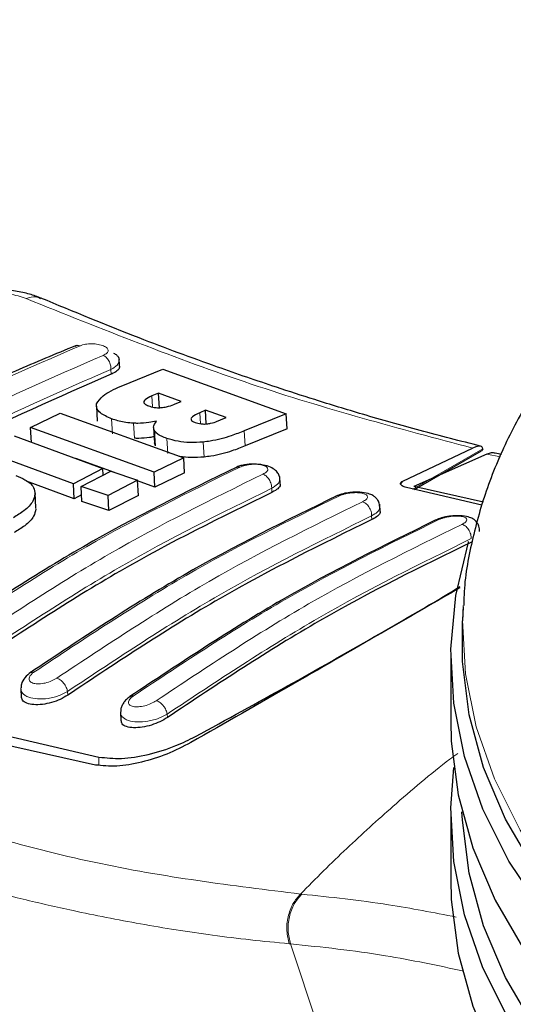
# Model space of a CAD drawing. Units: millimetres. Extents: x 0 to 210, y 0 to 297.
# Drawn here: x 142 to 143, y 100 to 102 of the extents above; entities that cross this region are included whole.
import ezdxf

# ---------------------------------------------------------------- set-up
doc = ezdxf.new("R2010")
doc.units = ezdxf.units.MM

msp = doc.modelspace()

# ---------------------------------------------------------------- linework, layer by layer
at = {"color": 7, "linetype": 'Continuous', "lineweight": 25}
for p, q in [((142.04271, 101.61013), (142.04189, 101.62558)), ((142.04559, 101.57381), (142.12122, 101.60459)), ((142.12122, 101.60459), (142.34528, 101.52386)), ((142.1136, 101.56105), (142.10144, 101.55596)), ((142.15433, 101.54595), (142.1136, 101.56105)), ((142.11505, 101.53375), (142.1136, 101.56105)), ((142.00085, 101.53737), (142.0023, 101.51018)), ((142.14358, 101.54145), (142.15433, 101.54595)), ((141.88152, 101.49876), (141.93526, 101.52458)), ((141.93526, 101.52458), (142.15933, 101.44371)), ((142.19886, 101.52992), (142.18842, 101.52555)), ((142.23649, 101.51676), (142.19886, 101.52992)), ((142.20016, 101.5056), (142.19886, 101.52992)), ((142.22605, 101.51239), (142.23649, 101.51676)), ((142.34528, 101.52386), (142.26903, 101.49274)), ((142.34674, 101.49635), (142.34528, 101.52386)), ((142.10558, 101.41786), (141.88152, 101.49876)), ((141.88296, 101.47166), (141.88152, 101.49876)), ((142.10466, 101.4982), (142.10612, 101.47094)), ((142.34674, 101.49635), (142.27049, 101.46534)), ((141.85156, 101.48384), (142.0128, 101.42433)), ((142.10775, 101.46565), (142.10635, 101.47096)), ((142.5563, 101.40139), (142.68309, 101.4613)), ((142.70157, 101.46019), (142.69903, 101.45665)), ((141.95915, 101.39666), (141.79792, 101.45618)), ((142.03345, 101.41722), (141.96379, 101.44242)), ((142.15933, 101.44371), (142.10558, 101.41786)), ((142.16078, 101.41641), (142.15933, 101.44371)), ((142.70914, 101.45027), (142.57656, 101.39162)), ((142.57752, 101.38638), (142.69909, 101.45657)), ((142.0128, 101.42433), (141.95915, 101.39666)), ((141.97322, 101.39178), (142.02687, 101.41945)), ((142.01343, 101.41252), (142.0128, 101.42433)), ((142.02687, 101.41945), (142.07563, 101.40293)), ((142.10704, 101.3906), (142.10558, 101.41786)), ((142.16078, 101.41641), (142.10704, 101.3906)), ((142.33412, 101.39616), (142.33339, 101.4098)), ((141.9606, 101.36949), (141.87407, 101.40149)), ((141.9606, 101.36949), (141.95915, 101.39666)), ((141.97467, 101.3646), (141.97322, 101.39178)), ((142.02198, 101.37525), (141.97322, 101.39178)), ((142.07563, 101.40293), (142.02198, 101.37525)), ((142.07708, 101.37569), (142.07563, 101.40293)), ((142.10704, 101.3906), (142.07568, 101.40194)), ((142.69993, 101.35787), (142.56321, 101.38972)), ((142.70305, 101.3633), (142.57656, 101.39162)), ((141.89101, 101.35301), (141.88956, 101.38015)), ((141.97404, 101.37642), (141.9606, 101.36949)), ((142.02343, 101.34804), (142.02198, 101.37525)), ((142.07708, 101.37569), (142.02343, 101.34804)), ((142.44533, 101.37779), (142.43529, 101.37416)), ((142.02343, 101.34804), (141.97467, 101.3646)), ((142.51533, 101.34613), (142.51461, 101.35974)), ((142.66602, 101.17372), (142.66456, 101.14779)), ((142.64351, 101.08423), (142.64351, 100.96665)), ((141.86383, 101.02436), (141.86457, 101.01043)), ((142.04466, 100.98145), (142.04544, 100.96697)), ((141.79954, 100.94886), (142.00552, 100.90088)), ((141.99911, 100.8864), (141.7846, 100.93443)), ((142.64351, 100.79681), (142.64351, 100.67923))]:
    msp.add_line(p, q, dxfattribs=at)
at = {"color": 8, "linetype": 'Continuous', "lineweight": 18}
for p, q in [((142.02776, 101.59538), (142.02729, 101.60422)), ((142.1025, 101.53609), (142.10144, 101.55596)), ((142.0872, 101.54425), (142.0871, 101.5461)), ((142.02985, 101.48747), (142.0284, 101.51467)), ((142.173, 101.5124), (142.17283, 101.5155)), ((142.18948, 101.50569), (142.18842, 101.52555)), ((142.06979, 101.47923), (142.06834, 101.50646)), ((142.10775, 101.46565), (142.10629, 101.4929)), ((142.13011, 101.45173), (142.12866, 101.47901)), ((142.27049, 101.46534), (142.26903, 101.49274)), ((142.19604, 101.4451), (142.19458, 101.47243)), ((142.57482, 101.38701), (142.70157, 101.46019)), ((142.70914, 101.45027), (142.73389, 101.44577)), ((142.5563, 101.40139), (142.55255, 101.39623)), ((141.891, 101.35049), (141.88956, 101.37763)), ((142.31919, 101.38108), (142.31879, 101.38842)), ((142.50037, 101.33158), (142.50001, 101.33833)), ((141.94847, 101.01993), (141.94883, 101.01318)), ((142.12921, 100.97877), (142.12954, 100.97263)), ((142.00552, 100.90088), (142.0054, 100.8861)), ((142.37326, 100.65223), (142.37092, 100.65244)), ((142.35281, 100.56203), (142.35049, 100.56224)), ((142.35281, 100.56203), (142.61475, 99.77282))]:
    msp.add_line(p, q, dxfattribs=at)
at = {"color": 7, "linetype": 'Continuous', "lineweight": 25, "flags": 128}
for points in [[(142.9694, 100.44912), (142.88328, 100.53318), (142.80965, 100.62111), (142.74902, 100.71229), (142.70182, 100.80607), (142.66838, 100.90181), (142.64894, 100.99883), (142.64362, 101.09644), (142.65248, 101.19397), (142.67544, 101.29073), (142.6758, 101.2919)], [(143.2493, 100.29395), (143.13592, 100.36513), (143.03326, 100.44154), (142.94203, 100.52263), (142.86287, 100.60785), (142.79635, 100.6966), (142.74293, 100.78824), (142.70297, 100.88215), (142.67677, 100.97766), (142.6645, 101.07409), (142.66456, 101.14779)], [(142.64351, 100.96665), (142.64451, 100.93002), (142.6569, 100.83262), (142.68336, 100.73616), (142.72372, 100.64131), (142.77768, 100.54875), (142.84487, 100.45912), (142.92481, 100.37305), (143.01695, 100.29114), (143.12064, 100.21397), (143.23516, 100.14208)], [(142.74902, 100.42486), (142.70182, 100.51865), (142.66838, 100.61439), (142.64894, 100.7114), (142.64362, 100.80902), (142.64888, 100.88173)], [(143.2493, 100.00653), (143.13592, 100.07771), (143.03326, 100.15411), (142.94203, 100.23521), (142.86287, 100.32043), (142.79635, 100.40918), (142.74293, 100.50082), (142.70297, 100.59473), (142.67677, 100.69023), (142.6645, 100.78667), (142.66385, 100.80157)], [(142.64351, 100.67923), (142.64451, 100.6426), (142.6569, 100.5452), (142.68336, 100.44873), (142.72372, 100.35389), (142.77768, 100.26133), (142.84487, 100.1717), (142.92481, 100.08562), (143.01695, 100.00372), (143.12064, 99.92655), (143.23516, 99.85466)]]:
    msp.add_lwpolyline(points, dxfattribs=at)
at = {"color": 8, "linetype": 'Continuous', "lineweight": 18, "flags": 128}
msp.add_lwpolyline([(143.08435, 100.42918), (142.98739, 100.50794), (142.90219, 100.59111), (142.82934, 100.67811), (142.76936, 100.76832), (142.72266, 100.86111), (142.68958, 100.95583), (142.67034, 101.05181), (142.66508, 101.14839), (142.66614, 101.17582)], dxfattribs=at)
at = {"color": 7, "linetype": 'Continuous', "lineweight": 25}
for points, knots in [([(143.87155, 102.23861), (143.83406, 102.22881), (143.7479, 102.2063), (143.61954, 102.16296), (143.4864, 102.11024), (143.36065, 102.05089), (143.24291, 101.98548), (143.13402, 101.91422), (143.03475, 101.8375), (142.94589, 101.75574), (142.86817, 101.66946), (142.80225, 101.57929), (142.74878, 101.48596), (142.70778, 101.39032), (142.68091, 101.29318), (142.66761, 101.22145), (142.66722, 101.18238), (142.66715, 101.17603)], [0, 0, 0, 0, 0.0555624, 0.1276753, 0.1998891, 0.27221, 0.3446347, 0.4171435, 0.4896835, 0.5621481, 0.6343982, 0.7062532, 0.7775158, 0.8480223, 0.9177032, 0.9866281, 1, 1, 1, 1]), ([(141.90086, 101.73326), (141.89397, 101.7359), (141.87937, 101.7415), (141.85315, 101.74685), (141.8222, 101.74955), (141.80176, 101.74731), (141.79095, 101.74613)], [0, 0, 0, 0, 0.2087312, 0.4427743, 0.7053295, 1, 1, 1, 1]), ([(142.69752, 101.465), (142.66102, 101.47417), (142.58994, 101.49204), (142.48953, 101.52073), (142.40257, 101.54728), (142.31499, 101.57563), (142.20896, 101.61208), (142.06674, 101.66455), (141.95962, 101.70893), (141.90022, 101.73353)], [0, 0, 0, 0, 0.1396258, 0.2719145, 0.3812429, 0.4685001, 0.6022898, 0.7794503, 1, 1, 1, 1]), ([(141.96267, 101.64694), (141.92651, 101.63199), (141.85971, 101.60438), (141.7676, 101.5613), (141.69213, 101.52358), (141.63195, 101.49175), (141.57157, 101.45849), (141.49678, 101.41539), (141.39494, 101.35275), (141.26757, 101.2687), (141.17502, 101.20033), (141.12447, 101.16299)], [0, 0, 0, 0, 0.1290022, 0.2382745, 0.3277955, 0.3975601, 0.452511, 0.5428963, 0.6642783, 0.8166615, 1, 1, 1, 1]), ([(141.96233, 101.64652), (141.9636, 101.64719), (141.96625, 101.64859), (141.9695, 101.6476), (141.97119, 101.6471)], [0, 0, 0, 0, 0.4806542, 1, 1, 1, 1]), ([(142.03206, 101.63377), (142.03413, 101.63259), (142.03831, 101.63019), (142.0413, 101.62578), (142.04176, 101.62276), (142.04198, 101.62129)], [0, 0, 0, 0, 0.3347931, 0.6766002, 1, 1, 1, 1]), ([(142.04255, 101.61011), (142.04261, 101.60997), (142.04366, 101.60761), (142.04035, 101.6029), (142.0343, 101.59816), (142.02906, 101.59593), (142.02776, 101.59538)], [0, 0, 0, 0, 0.0255478, 0.4418952, 0.8619137, 1, 1, 1, 1]), ([(142.02776, 101.59538), (141.93173, 101.55347), (141.74446, 101.47177), (141.46466, 101.30949), (141.28408, 101.17916), (141.19338, 101.1137)], [0, 0, 0, 0, 0.3437965, 0.6704082, 1, 1, 1, 1]), ([(142.00135, 101.54159), (142.0045, 101.54655), (142.01229, 101.55881), (142.03317, 101.56821), (142.04559, 101.57381)], [0, 0, 0, 0, 0.4052496, 1, 1, 1, 1]), ([(142.10144, 101.55596), (142.09663, 101.5538), (142.09001, 101.55083), (142.08772, 101.54711), (142.0871, 101.5461)], [0, 0, 0, 0, 0.7276661, 1, 1, 1, 1]), ([(142.0284, 101.51467), (142.0209, 101.51796), (142.00911, 101.52313), (142.00067, 101.53288), (142.00112, 101.53861), (142.00135, 101.54159)], [0, 0, 0, 0, 0.4558564, 0.7169325, 1, 1, 1, 1]), ([(142.0871, 101.5461), (142.08697, 101.54533), (142.08673, 101.5438), (142.08882, 101.54082), (142.09261, 101.53913), (142.09519, 101.53798)], [0, 0, 0, 0, 0.2459568, 0.487429, 1, 1, 1, 1]), ([(142.09519, 101.53798), (142.09852, 101.53691), (142.10381, 101.53523), (142.11226, 101.53452), (142.11642, 101.53472), (142.11797, 101.5348)], [0, 0, 0, 0, 0.5153014, 0.8206325, 1, 1, 1, 1]), ([(142.11797, 101.5348), (142.12141, 101.53525), (142.13029, 101.5364), (142.13826, 101.53926), (142.1429, 101.54117), (142.14358, 101.54145)], [0, 0, 0, 0, 0.350839, 0.9051775, 1, 1, 1, 1]), ([(142.06834, 101.50646), (142.06362, 101.50685), (142.04989, 101.50798), (142.03713, 101.51149), (142.02943, 101.51429), (142.0284, 101.51467)], [0, 0, 0, 0, 0.3116626, 0.9078311, 1, 1, 1, 1]), ([(142.17273, 101.51375), (142.17267, 101.51342), (142.17247, 101.51217), (142.17478, 101.51003), (142.17807, 101.50868), (142.17984, 101.50795)], [0, 0, 0, 0, 0.1425352, 0.5375436, 1, 1, 1, 1]), ([(142.18842, 101.52555), (142.18316, 101.52324), (142.17621, 101.52018), (142.17349, 101.51642), (142.17283, 101.5155)], [0, 0, 0, 0, 0.75636822, 1, 1, 1, 1]), ([(142.10958, 101.51031), (142.10505, 101.50937), (142.09439, 101.50716), (142.07992, 101.50608), (142.07091, 101.50638), (142.06834, 101.50646)], [0, 0, 0, 0, 0.3456749, 0.8132413, 1, 1, 1, 1]), ([(142.10629, 101.4929), (142.10548, 101.49498), (142.10323, 101.50066), (142.10711, 101.50656), (142.10958, 101.51031)], [0, 0, 0, 0, 0.3640682, 1, 1, 1, 1]), ([(142.17984, 101.50795), (142.18321, 101.50693), (142.18826, 101.50542), (142.19621, 101.50495), (142.19974, 101.5052), (142.20105, 101.50529)], [0, 0, 0, 0, 0.5594694, 0.8365983, 1, 1, 1, 1]), ([(142.20105, 101.50529), (142.2034, 101.50563), (142.21042, 101.50663), (142.21859, 101.50938), (142.22405, 101.51158), (142.22605, 101.51239)], [0, 0, 0, 0, 0.2410147, 0.7221307, 1, 1, 1, 1]), ([(142.10553, 101.48202), (142.10279, 101.48147), (142.09391, 101.47968), (142.08136, 101.47885), (142.07236, 101.47914), (142.06979, 101.47923)], [0, 0, 0, 0, 0.24085435, 0.78331153, 1, 1, 1, 1]), ([(142.12866, 101.47901), (142.1254, 101.48024), (142.11884, 101.48273), (142.11077, 101.48733), (142.1078, 101.49102), (142.10629, 101.4929)], [0, 0, 0, 0, 0.3259485, 0.6562923, 1, 1, 1, 1]), ([(142.19458, 101.47243), (142.18659, 101.47189), (142.1706, 101.47081), (142.14744, 101.47334), (142.13513, 101.47706), (142.12866, 101.47901)], [0, 0, 0, 0, 0.32196284, 0.64377069, 1, 1, 1, 1]), ([(142.26903, 101.49274), (142.26134, 101.48966), (142.24324, 101.48241), (142.21702, 101.47522), (142.19878, 101.47295), (142.19458, 101.47243)], [0, 0, 0, 0, 0.3628301, 0.8534789, 1, 1, 1, 1]), ([(142.27049, 101.46534), (142.2628, 101.46227), (142.2447, 101.45504), (142.21848, 101.44787), (142.20023, 101.44562), (142.19604, 101.4451)], [0, 0, 0, 0, 0.3628033, 0.8535453, 1, 1, 1, 1]), ([(142.70157, 101.46019), (142.70082, 101.46218), (142.69949, 101.46572), (142.69153, 101.46482), (142.68517, 101.46217), (142.68309, 101.4613)], [0, 0, 0, 0, 0.4670512, 0.8255572, 1, 1, 1, 1]), ([(142.19604, 101.4451), (142.18798, 101.44452), (142.17255, 101.4434), (142.15888, 101.44531), (142.15236, 101.44622)], [0, 0, 0, 0, 0.5229092, 1, 1, 1, 1]), ([(142.72105, 101.45252), (142.71984, 101.45274), (142.71717, 101.45323), (142.71197, 101.45131), (142.70914, 101.45027)], [0, 0, 0, 0, 0.4548636, 1, 1, 1, 1]), ([(142.73552, 101.44962), (142.73172, 101.45037), (142.72695, 101.45132), (142.72211, 101.4526), (142.72112, 101.45286)], [0, 0, 0, 0, 0.7965828, 1, 1, 1, 1]), ([(142.25679, 101.42752), (142.16348, 101.38183), (141.97686, 101.29046), (141.79194, 101.16756), (141.69949, 101.10611)], [0, 0, 0, 0, 0.5000239, 1, 1, 1, 1]), ([(142.33354, 101.40215), (142.33356, 101.40415), (142.33362, 101.40873), (142.33116, 101.41506), (142.32583, 101.4215), (142.31659, 101.42718), (142.30325, 101.43129), (142.28946, 101.43263), (142.2778, 101.43221), (142.269, 101.43106), (142.26068, 101.42912), (142.25627, 101.42727), (142.25404, 101.42633)], [0, 0, 0, 0, 0.06683369, 0.15281914, 0.25731865, 0.37887513, 0.51567322, 0.66574755, 0.74554506, 0.82799226, 0.91283892, 1, 1, 1, 1]), ([(142.25469, 101.42629), (142.2553, 101.42663), (142.2571, 101.42766), (142.25942, 101.42713), (142.26095, 101.42678)], [0, 0, 0, 0, 0.3391787, 1, 1, 1, 1]), ([(141.85493, 101.41155), (141.86061, 101.4092), (141.87462, 101.40338), (141.88798, 101.39178), (141.88908, 101.38191), (141.88956, 101.37763)], [0, 0, 0, 0, 0.2781886, 0.6864108, 1, 1, 1, 1]), ([(142.33401, 101.39614), (142.33405, 101.39606), (142.33512, 101.39397), (142.3318, 101.38927), (142.32572, 101.38425), (142.32047, 101.3817), (142.31919, 101.38108)], [0, 0, 0, 0, 0.0168607, 0.441968, 0.863163, 1, 1, 1, 1]), ([(142.56321, 101.38972), (142.56029, 101.3907), (142.55511, 101.39244), (142.55219, 101.39576), (142.55246, 101.3985), (142.55426, 101.40031), (142.55586, 101.40116), (142.5563, 101.40139)], [0, 0, 0, 0, 0.3477831, 0.6158301, 0.8027454, 0.9455411, 1, 1, 1, 1]), ([(142.31919, 101.38108), (142.22726, 101.336), (142.04259, 101.24545), (141.85957, 101.12379), (141.76764, 101.06268)], [0, 0, 0, 0, 0.4977491, 1, 1, 1, 1]), ([(141.88956, 101.37763), (141.88867, 101.37346), (141.88655, 101.3635), (141.87222, 101.34869), (141.857, 101.33928), (141.85032, 101.33515)], [0, 0, 0, 0, 0.2871149, 0.6872758, 1, 1, 1, 1]), ([(142.43802, 101.37532), (142.34471, 101.32962), (142.15811, 101.23822), (141.9732, 101.11535), (141.88075, 101.05392)], [0, 0, 0, 0, 0.5000238, 1, 1, 1, 1]), ([(142.51475, 101.35154), (142.51469, 101.35492), (142.51458, 101.3609), (142.51082, 101.3678), (142.5063, 101.37271), (142.50152, 101.37601), (142.49297, 101.37953), (142.48113, 101.38138), (142.46832, 101.38154), (142.45705, 101.38041), (142.4488, 101.37906), (142.44546, 101.37784), (142.44533, 101.37779)], [0, 0, 0, 0, 0.115845, 0.2044686, 0.2620167, 0.3399462, 0.4683301, 0.6446181, 0.7504954, 0.8674135, 0.9948572, 1, 1, 1, 1]), ([(141.891, 101.35049), (141.89012, 101.34633), (141.888, 101.33636), (141.87366, 101.32154), (141.85844, 101.31213), (141.85177, 101.30801)], [0, 0, 0, 0, 0.2871176, 0.6872995, 1, 1, 1, 1]), ([(142.51526, 101.34612), (142.51529, 101.34608), (142.51638, 101.34417), (142.51305, 101.33968), (142.50695, 101.33477), (142.50167, 101.33221), (142.50037, 101.33158)], [0, 0, 0, 0, 0.0103638, 0.4401098, 0.8628151, 1, 1, 1, 1]), ([(142.63678, 101.3369), (142.63328, 101.33625), (142.62534, 101.33476), (142.61937, 101.33227), (142.61603, 101.33087)], [0, 0, 0, 0, 0.4396536, 1, 1, 1, 1]), ([(142.69548, 101.30987), (142.69546, 101.31319), (142.69542, 101.31904), (142.69184, 101.32579), (142.68743, 101.33065), (142.68291, 101.33376), (142.67465, 101.33709), (142.66283, 101.33876), (142.64998, 101.33861), (142.64164, 101.33798), (142.63739, 101.33704), (142.63678, 101.3369)], [0, 0, 0, 0, 0.126914, 0.2237834, 0.2854394, 0.3714041, 0.5172909, 0.7198748, 0.8420548, 0.9771396, 1, 1, 1, 1]), ([(142.50037, 101.33158), (142.40845, 101.2865), (142.22378, 101.19592), (142.04075, 101.07428), (141.94883, 101.01318)], [0, 0, 0, 0, 0.4977564, 1, 1, 1, 1]), ([(142.61543, 101.33047), (142.52268, 101.28493), (142.33721, 101.19384), (142.15342, 101.07169), (142.06153, 101.01062)], [0, 0, 0, 0, 0.5000238, 1, 1, 1, 1]), ([(142.68109, 101.29103), (142.58916, 101.24594), (142.40449, 101.15536), (142.22147, 101.03372), (142.12954, 100.97263)], [0, 0, 0, 0, 0.4977567, 1, 1, 1, 1]), ([(142.18033, 100.938), (142.23694, 100.96893), (142.3512, 101.03133), (142.50959, 101.1216), (142.61424, 101.18202), (142.65889, 101.20947), (142.66037, 101.21038)], [0, 0, 0, 0, 0.3186949, 0.6431642, 0.9881331, 1, 1, 1, 1]), ([(142.65968, 101.2078), (142.61688, 101.18304), (142.52453, 101.12963), (142.35953, 101.03438), (142.23464, 100.96293), (142.17219, 100.92719)], [0, 0, 0, 0, 0.301603, 0.6507461, 1, 1, 1, 1]), ([(141.88198, 101.05479), (141.8781, 101.05167), (141.87043, 101.04552), (141.86452, 101.03506), (141.86448, 101.02858), (141.86447, 101.02628)], [0, 0, 0, 0, 0.3983743, 0.786805, 1, 1, 1, 1]), ([(141.8815, 101.05411), (141.88212, 101.05455), (141.88369, 101.05567), (141.88611, 101.05518), (141.88758, 101.05488)], [0, 0, 0, 0, 0.3940057, 1, 1, 1, 1]), ([(141.94883, 101.01318), (141.9445, 101.01054), (141.93585, 101.00524), (141.91949, 100.99939), (141.90268, 100.99593), (141.88679, 100.99546), (141.87414, 100.99821), (141.86608, 101.0034), (141.86532, 101.00829), (141.86498, 101.01048)], [0, 0, 0, 0, 0.1430974, 0.2860721, 0.4321349, 0.581604, 0.7319525, 0.8802303, 1, 1, 1, 1]), ([(142.06281, 101.01153), (142.06067, 101.00997), (142.05639, 101.00685), (142.05127, 101.00118), (142.04761, 100.99512), (142.04511, 100.98923), (142.0453, 100.98541), (142.04539, 100.98372)], [0, 0, 0, 0, 0.21365964, 0.42689452, 0.63647269, 0.83893181, 1, 1, 1, 1]), ([(142.0623, 101.01085), (142.06284, 101.01126), (142.06427, 101.01237), (142.06651, 101.01201), (142.06792, 101.01178)], [0, 0, 0, 0, 0.3720759, 1, 1, 1, 1]), ([(142.12954, 100.97263), (142.12524, 100.96998), (142.11664, 100.96467), (142.10041, 100.95855), (142.08369, 100.95463), (142.06778, 100.95354), (142.05502, 100.95567), (142.04691, 100.96031), (142.04619, 100.96497), (142.04587, 100.96702)], [0, 0, 0, 0, 0.14162183, 0.28308838, 0.42851675, 0.57879205, 0.73099202, 0.88117975, 1, 1, 1, 1]), ([(142.17219, 100.92719), (142.15791, 100.91985), (142.12934, 100.90517), (142.08217, 100.89051), (142.0363, 100.88258), (142.0116, 100.88511), (141.99911, 100.8864)], [0, 0, 0, 0, 0.2463386, 0.4927235, 0.7432798, 1, 1, 1, 1]), ([(142.00552, 100.90088), (142.01862, 100.89939), (142.04481, 100.89642), (142.09455, 100.90445), (142.14186, 100.91896), (142.16882, 100.93231), (142.18033, 100.938)], [0, 0, 0, 0, 0.2664721, 0.5328205, 0.8005421, 1, 1, 1, 1])]:
    msp.add_open_spline(points, degree=3, knots=knots, dxfattribs=at)
at = {"color": 8, "linetype": 'Continuous', "lineweight": 18}
for points, knots in [([(141.87349, 101.73275), (141.86884, 101.73445), (141.85953, 101.73785), (141.84236, 101.74069), (141.82451, 101.74159), (141.81358, 101.74028), (141.80809, 101.73962)], [0, 0, 0, 0, 0.2492422, 0.4980039, 0.7478789, 1, 1, 1, 1]), ([(141.87349, 101.73275), (141.8795, 101.73464), (141.88915, 101.73767), (141.8968, 101.73387), (141.89969, 101.73244)], [0, 0, 0, 0, 0.6234014, 1, 1, 1, 1]), ([(142.68309, 101.4613), (142.54975, 101.49686), (142.28306, 101.56798), (142.01002, 101.67783), (141.87349, 101.73275)], [0, 0, 0, 0, 0.4999865, 1, 1, 1, 1]), ([(141.13273, 101.16306), (141.22492, 101.22954), (141.40929, 101.36251), (141.69052, 101.52486), (141.87763, 101.60635), (141.97119, 101.6471)], [0, 0, 0, 0, 0.3333346, 0.6666651, 1, 1, 1, 1]), ([(141.97119, 101.6471), (141.97431, 101.64808), (141.98053, 101.65006), (141.99062, 101.65072), (141.99848, 101.65035), (142.00417, 101.6496), (142.00939, 101.64842), (142.01544, 101.64634), (142.02092, 101.64291), (142.023, 101.63819), (142.02067, 101.6334), (142.01569, 101.63091), (142.0132, 101.62966)], [0, 0, 0, 0, 0.1252745, 0.2500854, 0.3126218, 0.3750653, 0.4374694, 0.4998781, 0.6242909, 0.7491872, 0.8745127, 1, 1, 1, 1]), ([(142.0132, 101.62966), (141.91965, 101.5889), (141.73253, 101.50737), (141.45131, 101.34503), (141.26694, 101.2121), (141.17475, 101.14563)], [0, 0, 0, 0, 0.3333346, 0.6666651, 1, 1, 1, 1]), ([(142.02729, 101.60422), (142.02724, 101.60667), (142.02715, 101.61045), (142.0255, 101.61573), (142.02368, 101.61967), (142.02136, 101.6232), (142.01794, 101.62708), (142.01506, 101.62865), (142.0132, 101.62966)], [0, 0, 0, 0, 0.238322, 0.3676301, 0.5, 0.6323699, 0.761678, 1, 1, 1, 1]), ([(142.04198, 101.62129), (142.04205, 101.62109), (142.04214, 101.62085), (142.04212, 101.62041), (142.04209, 101.61961), (142.04161, 101.61664), (142.03864, 101.61085), (142.03144, 101.60665), (142.02729, 101.60422)], [0, 0, 0, 0, 0.0337585, 0.0379299, 0.0713669, 0.1647506, 0.5177462, 1, 1, 1, 1]), ([(142.02729, 101.60422), (141.93421, 101.56367), (141.74799, 101.48253), (141.46813, 101.32097), (141.28462, 101.18867), (141.19291, 101.12254)], [0, 0, 0, 0, 0.3332431, 0.6667498, 1, 1, 1, 1]), ([(141.70677, 101.10686), (141.79872, 101.16797), (141.98261, 101.29021), (142.16817, 101.38126), (142.26095, 101.42678)], [0, 0, 0, 0, 0.4999999, 1, 1, 1, 1]), ([(142.26095, 101.42678), (142.26407, 101.42798), (142.26876, 101.42979), (142.27644, 101.43123), (142.28429, 101.43214), (142.29415, 101.43214), (142.30397, 101.43035), (142.31042, 101.42708), (142.31249, 101.42286), (142.3102, 101.41817), (142.30521, 101.41539), (142.30271, 101.414)], [0, 0, 0, 0, 0.1249261, 0.1875722, 0.250158, 0.374629, 0.4992373, 0.6241718, 0.7494163, 0.8747685, 1, 1, 1, 1]), ([(142.30271, 101.414), (142.20993, 101.36848), (142.02438, 101.27743), (141.84048, 101.1552), (141.74854, 101.09408)], [0, 0, 0, 0, 0.4999999, 1, 1, 1, 1]), ([(142.31879, 101.38842), (142.31877, 101.38962), (142.31872, 101.39209), (142.31786, 101.39614), (142.31636, 101.40035), (142.31419, 101.40443), (142.31153, 101.40804), (142.30858, 101.4109), (142.30559, 101.41296), (142.30365, 101.41366), (142.30271, 101.414)], [0, 0, 0, 0, 0.1145384, 0.2375863, 0.3670432, 0.4999627, 0.6328878, 0.7623606, 0.8854324, 1, 1, 1, 1]), ([(142.33353, 101.40472), (142.3333, 101.40326), (142.33283, 101.40029), (142.32878, 101.39454), (142.32271, 101.39082), (142.31879, 101.38842)], [0, 0, 0, 0, 0.2576315, 0.5205677, 1, 1, 1, 1]), ([(142.31879, 101.38842), (142.22646, 101.34311), (142.04178, 101.25249), (141.85876, 101.13085), (141.76725, 101.07002)], [0, 0, 0, 0, 0.4999996, 1, 1, 1, 1]), ([(141.88758, 101.05488), (141.97952, 101.11599), (142.16341, 101.23819), (142.34896, 101.32926), (142.44174, 101.37479)], [0, 0, 0, 0, 0.4999999, 1, 1, 1, 1]), ([(142.43598, 101.37416), (142.43649, 101.37447), (142.43813, 101.37547), (142.44027, 101.37507), (142.44174, 101.37479)], [0, 0, 0, 0, 0.3121265, 1, 1, 1, 1]), ([(142.44174, 101.37479), (142.44323, 101.37542), (142.4462, 101.37668), (142.45154, 101.37823), (142.45725, 101.37943), (142.46318, 101.38023), (142.46907, 101.38061), (142.47655, 101.38054), (142.48473, 101.37938), (142.49112, 101.37652), (142.49318, 101.37263), (142.4909, 101.36819), (142.48589, 101.36543), (142.48339, 101.36405)], [0, 0, 0, 0, 0.0626615, 0.1251972, 0.1876804, 0.2501276, 0.3125761, 0.3750541, 0.4996387, 0.6246141, 0.7498487, 0.8750569, 1, 1, 1, 1]), ([(142.48339, 101.36405), (142.39062, 101.31851), (142.20507, 101.22744), (142.02118, 101.10524), (141.92924, 101.04414)], [0, 0, 0, 0, 0.5, 1, 1, 1, 1]), ([(142.50001, 101.33833), (142.49999, 101.33954), (142.49993, 101.34206), (142.49904, 101.34621), (142.49747, 101.35051), (142.49521, 101.35466), (142.49244, 101.3583), (142.48939, 101.36114), (142.48632, 101.36313), (142.48434, 101.36375), (142.48339, 101.36405)], [0, 0, 0, 0, 0.1140582, 0.2369904, 0.3666448, 0.4999457, 0.6332549, 0.7629325, 0.8858996, 1, 1, 1, 1]), ([(142.51476, 101.35431), (142.51452, 101.35285), (142.51402, 101.34992), (142.50989, 101.34431), (142.50386, 101.34066), (142.50001, 101.33833)], [0, 0, 0, 0, 0.2639333, 0.5294088, 1, 1, 1, 1]), ([(142.50001, 101.33833), (142.40768, 101.293), (142.223, 101.20236), (142.03998, 101.08074), (141.94847, 101.01993)], [0, 0, 0, 0, 0.4999995, 1, 1, 1, 1]), ([(142.62205, 101.33168), (142.62354, 101.33231), (142.62653, 101.33359), (142.63188, 101.33519), (142.63761, 101.3365), (142.64354, 101.33743), (142.64943, 101.33796), (142.65689, 101.33813), (142.66502, 101.3373), (142.67135, 101.33485), (142.6734, 101.33132), (142.67112, 101.32711), (142.6661, 101.32438), (142.66359, 101.32301)], [0, 0, 0, 0, 0.0625574, 0.1249845, 0.1873702, 0.2497563, 0.3121833, 0.3746849, 0.499436, 0.6246375, 0.7500289, 0.8752354, 1, 1, 1, 1]), ([(142.06792, 101.01178), (142.15986, 101.07288), (142.34374, 101.19506), (142.52928, 101.28614), (142.62205, 101.33168)], [0, 0, 0, 0, 0.4999999, 1, 1, 1, 1]), ([(142.66359, 101.32301), (142.57082, 101.27747), (142.38529, 101.1864), (142.20141, 101.06421), (142.10947, 101.00312)], [0, 0, 0, 0, 0.4999999, 1, 1, 1, 1]), ([(142.68076, 101.29717), (142.68073, 101.29841), (142.68067, 101.30098), (142.67974, 101.30521), (142.6781, 101.30961), (142.67575, 101.31384), (142.67286, 101.31751), (142.66971, 101.32031), (142.66656, 101.32222), (142.66455, 101.32275), (142.66359, 101.32301)], [0, 0, 0, 0, 0.1135622, 0.2363719, 0.3662287, 0.4999248, 0.6336324, 0.7635217, 0.8863798, 1, 1, 1, 1]), ([(142.68076, 101.29717), (142.58842, 101.25185), (142.40375, 101.1612), (142.22073, 101.03958), (142.12921, 100.97877)], [0, 0, 0, 0, 0.4999997, 1, 1, 1, 1]), ([(141.92924, 101.04414), (141.92614, 101.04229), (141.91993, 101.03858), (141.90814, 101.03489), (141.89666, 101.03334), (141.88685, 101.03423), (141.88134, 101.03693), (141.87908, 101.04002), (141.87851, 101.04271), (141.87911, 101.04568), (141.88086, 101.04878), (141.88363, 101.05192), (141.88626, 101.0539), (141.88758, 101.05488)], [0, 0, 0, 0, 0.1249321, 0.2501408, 0.3753745, 0.5003498, 0.6249346, 0.687413, 0.7498614, 0.8123104, 0.874791, 0.9373302, 1, 1, 1, 1]), ([(141.92924, 101.04414), (141.93016, 101.04383), (141.93208, 101.04318), (141.93522, 101.04123), (141.93846, 101.0385), (141.94157, 101.03505), (141.94429, 101.03117), (141.94638, 101.02717), (141.94783, 101.02334), (141.94826, 101.02104), (141.94847, 101.01993)], [0, 0, 0, 0, 0.1141004, 0.2370675, 0.3667451, 0.5000542, 0.6333552, 0.7630096, 0.8859417, 1, 1, 1, 1]), ([(141.94847, 101.01993), (141.94376, 101.01731), (141.93639, 101.01321), (141.92387, 101.00936), (141.91041, 101.00659), (141.8937, 101.00577), (141.87974, 101.00844), (141.87132, 101.01249), (141.86575, 101.01751), (141.86259, 101.02229), (141.86408, 101.02588), (141.86423, 101.02625)], [0, 0, 0, 0, 0.1507456, 0.2358512, 0.3272656, 0.4918067, 0.656179, 0.7445786, 0.8285263, 0.9825094, 1, 1, 1, 1]), ([(142.10947, 101.00312), (142.10636, 101.00124), (142.10013, 100.99749), (142.08834, 100.99357), (142.07692, 100.99169), (142.06717, 100.99217), (142.06167, 100.99451), (142.05941, 100.99735), (142.05883, 100.99988), (142.05942, 101.00272), (142.06118, 101.00573), (142.06396, 101.00882), (142.0666, 101.01079), (142.06792, 101.01178)], [0, 0, 0, 0, 0.1247643, 0.2499714, 0.3753625, 0.5005641, 0.6253151, 0.6878167, 0.7502438, 0.8126297, 0.8750151, 0.9374424, 1, 1, 1, 1]), ([(142.10947, 101.00312), (142.11039, 101.00284), (142.11232, 101.00227), (142.11552, 101.00039), (142.11886, 100.99769), (142.12208, 100.99421), (142.12489, 100.99025), (142.12706, 100.98616), (142.12856, 100.98225), (142.129, 100.9799), (142.12921, 100.97877)], [0, 0, 0, 0, 0.1136202, 0.2364783, 0.3663676, 0.5000752, 0.6337712, 0.7636281, 0.8864378, 1, 1, 1, 1]), ([(142.12921, 100.97877), (142.12446, 100.97612), (142.11705, 100.97198), (142.10454, 100.96803), (142.09114, 100.9651), (142.07447, 100.96398), (142.06048, 100.96631), (142.05206, 100.97011), (142.04653, 100.9749), (142.04343, 100.97958), (142.045, 100.9832), (142.04521, 100.98367)], [0, 0, 0, 0, 0.1508165, 0.2349046, 0.324614, 0.4885094, 0.652409, 0.741439, 0.8252946, 0.9769642, 1, 1, 1, 1]), ([(142.65624, 100.90755), (142.65148, 100.90404), (142.61123, 100.87432), (142.54413, 100.81669), (142.45361, 100.73542), (142.39876, 100.68037), (142.37092, 100.65244)], [0, 0, 0, 0, 0.0474583, 0.4013363, 0.6961727, 1, 1, 1, 1]), ([(141.60971, 100.81558), (141.73979, 100.77641), (141.99994, 100.69807), (142.24726, 100.66765), (142.37092, 100.65244)], [0, 0, 0, 0, 0.49999014, 1, 1, 1, 1]), ([(142.35049, 100.56224), (142.32708, 100.56448), (142.28107, 100.56887), (142.2126, 100.57745), (142.14615, 100.58713), (142.08176, 100.5979), (142.01948, 100.60955), (141.94862, 100.62416), (141.84102, 100.64879), (141.70107, 100.68646), (141.54468, 100.73559), (141.44578, 100.77183), (141.39957, 100.78877)], [0, 0, 0, 0, 0.0770113, 0.1513422, 0.222994, 0.2919679, 0.3582652, 0.4218873, 0.517036, 0.6978029, 0.8587848, 1, 1, 1, 1]), ([(142.37092, 100.65244), (142.36607, 100.6468), (142.35609, 100.63519), (142.34756, 100.61139), (142.3449, 100.58579), (142.34866, 100.56994), (142.35049, 100.56224)], [0, 0, 0, 0, 0.2431086, 0.5, 0.7568914, 1, 1, 1, 1]), ([(142.37326, 100.65223), (142.36841, 100.64658), (142.35843, 100.63498), (142.34989, 100.61118), (142.34723, 100.58558), (142.35098, 100.56974), (142.35281, 100.56203)], [0, 0, 0, 0, 0.2431093, 0.5, 0.7568907, 1, 1, 1, 1]), ([(142.37326, 100.65223), (142.42552, 100.64666), (142.51779, 100.63684), (142.61246, 100.61857), (142.65351, 100.61065)], [0, 0, 0, 0, 0.5664371, 1, 1, 1, 1]), ([(142.66742, 100.51248), (142.6198, 100.52261), (142.51322, 100.54527), (142.40994, 100.55606), (142.35281, 100.56203)], [0, 0, 0, 0, 0.4468255, 1, 1, 1, 1])]:
    msp.add_open_spline(points, degree=3, knots=knots, dxfattribs=at)

doc.saveas('drawing.dxf')
